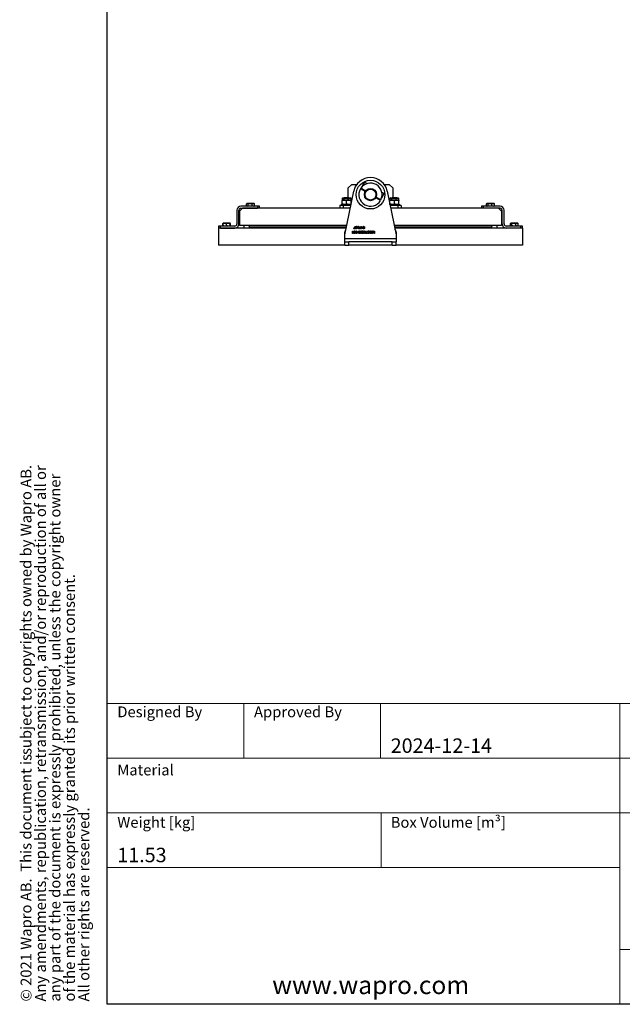
# Model space of a CAD drawing. Units: millimetres. Extents: x 8 to 201, y 4 to 288.
# Drawn here: x 8 to 96, y 4 to 148 of the extents above; entities that cross this region are included whole.
import ezdxf

# ---------------------------------------------------------------- set-up
doc = ezdxf.new("R2010")
doc.units = ezdxf.units.MM
doc.styles.add('SLDTEXTSTYLE0', font='TXT', dxfattribs={"width": 0.698529})
doc.styles.add('SLDTEXTSTYLE1', font='TXT', dxfattribs={"width": 0.75})
doc.styles.add('SLDTEXTSTYLE2', font='TXT', dxfattribs={"width": 0.7})

msp = doc.modelspace()

# ---------------------------------------------------------------- linework, layer by layer
at = {"color": 7, "linetype": 'Continuous', "lineweight": 25}
for p, q in [((21, 4), (21, 288)), ((56.7932, 123.9709), (56.2932, 123.4709)), ((56.7932, 123.9709), (57.5432, 123.9709)), ((58.6604, 124.2896), (58.3103, 123.6834)), ((59.0284, 124.077), (58.6604, 124.2896)), ((61.5432, 123.9709), (62.2932, 123.9709)), ((62.7932, 123.4709), (62.2932, 123.9709)), ((55.7932, 116.5709), (57.0932, 122.9687)), ((56.2932, 121.9959), (56.2932, 123.4709)), ((58.7556, 122.9065), (58.0628, 123.3067)), ((58.8088, 122.9913), (58.1157, 123.3916)), ((58.3402, 123.6661), (58.3103, 123.6834)), ((58.8001, 122.9963), (58.747, 122.9115)), ((61.1921, 122.8273), (61.5601, 122.6148)), ((61.21, 122.0086), (61.5601, 122.6148)), ((61.9931, 122.9687), (63.2932, 116.5709)), ((62.7932, 123.4709), (62.7932, 121.9959)), ((41.4207, 120.8156), (41.4207, 121.1362)), ((41.4932, 121.1809), (41.4519, 121.1571)), ((41.5313, 121.1809), (41.4932, 121.1809)), ((41.9281, 121.1809), (41.5313, 121.1809)), ((41.6419, 121.1362), (41.9281, 121.1809)), ((41.6419, 120.8156), (41.6419, 121.1362)), ((42.39, 121.1809), (41.9281, 121.1809)), ((42.2143, 121.1362), (42.39, 121.1809)), ((42.2143, 120.8156), (42.2143, 121.1362)), ((42.4932, 121.1809), (42.39, 121.1809)), ((42.5344, 121.1571), (42.4932, 121.1809)), ((42.5656, 121.1362), (42.5328, 121.1524)), ((42.5656, 120.8156), (42.5656, 121.1362)), ((55.2432, 121.0309), (55.2432, 120.8709)), ((55.2432, 121.0309), (56.6994, 121.0309)), ((55.3932, 121.8789), (55.3932, 121.6749)), ((55.3932, 121.8789), (56.6932, 121.8789)), ((55.3932, 121.6749), (55.7182, 121.6749)), ((55.3932, 121.089), (55.3932, 121.6168)), ((55.4952, 121.9809), (56.5912, 121.9809)), ((55.7122, 121.9959), (55.6972, 121.9809)), ((56.3741, 121.9959), (55.7122, 121.9959)), ((56.0432, 121.6168), (55.7182, 121.6749)), ((55.7182, 121.6749), (56.3682, 121.6749)), ((56.0432, 121.089), (55.7182, 121.0309)), ((56.0432, 121.089), (56.0432, 121.6168)), ((56.6932, 121.6168), (56.3682, 121.6749)), ((56.3682, 121.6749), (56.6932, 121.6749)), ((56.6932, 121.089), (56.3682, 121.0309)), ((56.3891, 121.9809), (56.3741, 121.9959)), ((56.6932, 121.6749), (56.6932, 121.8789)), ((56.6932, 121.089), (56.6932, 121.6168)), ((61.0069, 121.6063), (60.314, 122.0064)), ((60.3227, 122.0014), (60.3695, 122.0899)), ((61.0551, 121.6939), (60.3608, 122.0949)), ((60.4861, 121.0558), (60.4867, 121.0568)), ((61.1807, 122.0255), (61.21, 122.0086)), ((62.3869, 121.0309), (63.8432, 121.0309)), ((62.3932, 121.8789), (62.3932, 121.6749)), ((62.3932, 121.8789), (63.6932, 121.8789)), ((62.3932, 121.6749), (62.7182, 121.6749)), ((62.3932, 121.089), (62.3932, 121.6168)), ((62.4952, 121.9809), (63.5912, 121.9809)), ((62.7122, 121.9959), (62.6972, 121.9809)), ((63.3741, 121.9959), (62.7122, 121.9959)), ((63.0432, 121.6168), (62.7182, 121.6749)), ((62.7182, 121.6749), (63.3682, 121.6749)), ((63.0432, 121.089), (62.7182, 121.0309)), ((63.0432, 121.089), (63.0432, 121.6168)), ((63.6932, 121.6168), (63.3682, 121.6749)), ((63.3682, 121.6749), (63.6932, 121.6749)), ((63.6932, 121.089), (63.3682, 121.0309)), ((63.3891, 121.9809), (63.3741, 121.9959)), ((63.6932, 121.6749), (63.6932, 121.8789)), ((63.6932, 121.089), (63.6932, 121.6168)), ((63.8432, 120.8709), (63.8432, 121.0309)), ((76.5207, 120.8156), (76.5207, 121.1362)), ((76.5932, 121.1809), (76.5519, 121.1571)), ((76.6313, 121.1809), (76.5932, 121.1809)), ((77.0281, 121.1809), (76.6313, 121.1809)), ((76.7419, 121.1362), (77.0281, 121.1809)), ((76.7419, 120.8156), (76.7419, 121.1362)), ((77.49, 121.1809), (77.0281, 121.1809)), ((77.3143, 121.1362), (77.49, 121.1809)), ((77.3143, 120.8156), (77.3143, 121.1362)), ((77.5932, 121.1809), (77.49, 121.1809)), ((77.6344, 121.1571), (77.5932, 121.1809)), ((77.6656, 121.1362), (77.6328, 121.1524)), ((77.6656, 120.8156), (77.6656, 121.1362)), ((39.9932, 120.1709), (39.9932, 118.1709)), ((40.2932, 118.1709), (40.2932, 120.1709)), ((40.7932, 120.4709), (40.3932, 120.0709)), ((40.3932, 120.0709), (40.3932, 117.9709)), ((42.9932, 120.7709), (40.5932, 120.7709)), ((40.5932, 120.4709), (42.9932, 120.4709)), ((56.5857, 120.4709), (40.7932, 120.4709)), ((41.4519, 120.7947), (41.4932, 120.7709)), ((42.2143, 120.8156), (41.9281, 120.7709)), ((42.5656, 120.8156), (42.39, 120.7709)), ((42.4932, 120.7709), (42.5344, 120.7947)), ((42.5328, 120.7994), (42.5656, 120.8156)), ((42.9932, 120.7709), (42.9932, 120.4709)), ((43.2932, 120.7709), (42.9932, 120.7709)), ((43.2932, 120.4709), (43.2932, 120.7709)), ((55.0432, 120.8709), (55.0432, 120.4709)), ((55.5432, 120.8709), (55.0432, 120.8709)), ((55.5432, 120.8709), (55.5432, 120.4709)), ((56.6669, 120.8709), (55.5432, 120.8709)), ((56.5857, 120.4709), (55.5432, 120.4709)), ((63.5432, 120.8709), (62.4194, 120.8709)), ((63.5432, 120.4709), (62.5007, 120.4709)), ((78.2932, 120.4709), (62.5007, 120.4709)), ((63.5432, 120.8709), (63.5432, 120.4709)), ((64.0432, 120.8709), (63.5432, 120.8709)), ((64.0432, 120.8709), (64.0432, 120.4709)), ((75.7932, 120.7709), (75.7932, 120.4709)), ((76.0932, 120.7709), (75.7932, 120.7709)), ((78.4932, 120.7709), (76.0932, 120.7709)), ((76.0932, 120.4709), (76.0932, 120.7709)), ((78.4932, 120.4709), (76.0932, 120.4709)), ((76.5519, 120.7947), (76.5932, 120.7709)), ((77.3143, 120.8156), (77.0281, 120.7709)), ((77.6656, 120.8156), (77.49, 120.7709)), ((77.5932, 120.7709), (77.6344, 120.7947)), ((77.6328, 120.7994), (77.6656, 120.8156)), ((78.6932, 120.0709), (78.2932, 120.4709)), ((78.6932, 120.0709), (78.6932, 117.9709)), ((78.7932, 118.1709), (78.7932, 120.1709)), ((79.0932, 118.1709), (79.0932, 120.1709)), ((37.9207, 117.9156), (37.9207, 118.2362)), ((37.9932, 118.2809), (37.9519, 118.2571)), ((37.9932, 118.2362), (38.2432, 118.2809)), ((38.2432, 118.2809), (37.9932, 118.2809)), ((37.9932, 117.9156), (37.9932, 118.2362)), ((38.7432, 118.2809), (38.2432, 118.2809)), ((38.4932, 118.2362), (38.7432, 118.2809)), ((38.4932, 117.9156), (38.4932, 118.2362)), ((38.9932, 118.2809), (38.7432, 118.2809)), ((39.0344, 118.2571), (38.9932, 118.2809)), ((38.9932, 118.256), (39.0656, 118.2362)), ((38.9932, 117.9156), (38.9932, 118.2362)), ((39.0656, 118.2362), (39.0328, 118.2524)), ((39.0656, 117.9156), (39.0656, 118.2362)), ((80.0207, 117.9156), (80.0207, 118.2362)), ((80.0932, 118.2809), (80.0519, 118.2571)), ((80.1313, 118.2809), (80.0932, 118.2809)), ((80.5281, 118.2809), (80.1313, 118.2809)), ((80.2419, 118.2362), (80.5281, 118.2809)), ((80.2419, 117.9156), (80.2419, 118.2362)), ((80.99, 118.2809), (80.5281, 118.2809)), ((80.8143, 118.2362), (80.99, 118.2809)), ((80.8143, 117.9156), (80.8143, 118.2362)), ((81.0932, 118.2809), (80.99, 118.2809)), ((81.1344, 118.2571), (81.0932, 118.2809)), ((81.1656, 118.2362), (81.1328, 118.2524)), ((81.1656, 117.9156), (81.1656, 118.2362)), ((37.2932, 117.8709), (37.2932, 117.5709)), ((37.5932, 117.8709), (37.2932, 117.8709)), ((37.2932, 117.5709), (37.2932, 115.0709)), ((55.9964, 117.5709), (37.2932, 117.5709)), ((37.5932, 117.5709), (37.5932, 117.8709)), ((39.6932, 117.8709), (37.5932, 117.8709)), ((37.5932, 117.5709), (39.6932, 117.5709)), ((37.9519, 117.8947), (37.9932, 117.8709)), ((38.4932, 117.9156), (38.2432, 117.8709)), ((38.9932, 117.9156), (38.7432, 117.8709)), ((39.0656, 117.9156), (38.9932, 117.8971)), ((38.9932, 117.8709), (39.0344, 117.8947)), ((39.0328, 117.8994), (39.0656, 117.9156)), ((56.0776, 117.9709), (40.3932, 117.9709)), ((40.9932, 117.9709), (40.9932, 117.5709)), ((41.7932, 117.8402), (41.7932, 117.5909)), ((56.0511, 117.8402), (41.7932, 117.8402)), ((56.0004, 117.5909), (41.7932, 117.5909)), ((55.7932, 116.5709), (55.7932, 116.9709)), ((56.9106, 117.1391), (56.942, 117.1391)), ((56.9106, 116.7891), (56.9106, 117.1391)), ((56.9753, 116.7891), (56.9106, 116.7891)), ((56.942, 117.1391), (56.942, 116.825)), ((56.942, 116.825), (56.9958, 116.825)), ((56.9958, 116.825), (56.9753, 116.7891)), ((57.0811, 117.4679), (57.2651, 117.8269)), ((57.2965, 117.4679), (57.0811, 117.4679)), ((57.0811, 117.1391), (57.3189, 117.1391)), ((57.0811, 117.1032), (57.0811, 117.1391)), ((57.244, 117.1032), (57.0811, 117.1032)), ((57.2922, 117.812), (57.1342, 117.5038)), ((57.1342, 117.5038), (57.2965, 117.5038)), ((57.1564, 117.0097), (57.244, 117.1032)), ((57.3189, 117.1391), (57.1832, 116.9942)), ((57.2651, 117.8269), (57.2922, 117.812)), ((57.2741, 116.8968), (57.3055, 116.8968)), ((57.2965, 117.5038), (57.2965, 117.4679)), ((57.4024, 117.478), (57.4949, 117.6194)), ((57.4266, 117.459), (57.4024, 117.478)), ((57.5311, 117.6187), (57.4266, 117.459)), ((57.6151, 116.9865), (57.6151, 117.0224)), ((57.6151, 117.0224), (57.7497, 117.0224)), ((57.7497, 116.9865), (57.6151, 116.9865)), ((57.6717, 117.478), (57.7641, 117.6194)), ((57.6958, 117.459), (57.6717, 117.478)), ((57.8003, 117.6187), (57.6958, 117.459)), ((57.7497, 117.0224), (57.7497, 116.9865)), ((57.8888, 117.4679), (58.0728, 117.8269)), ((58.1042, 117.4679), (57.8888, 117.4679)), ((58.0999, 117.812), (57.9419, 117.5038)), ((57.9419, 117.5038), (58.1042, 117.5038)), ((58.0728, 117.8269), (58.0999, 117.812)), ((58.1042, 117.5038), (58.1042, 117.4679)), ((58.158, 117.7372), (58.1984, 117.7372)), ((58.158, 117.7013), (58.158, 117.7372)), ((58.1984, 117.7013), (58.158, 117.7013)), ((58.1984, 117.8179), (58.2298, 117.8179)), ((58.1984, 117.7372), (58.1984, 117.8179)), ((58.1984, 117.459), (58.1984, 117.7013)), ((58.2048, 117.459), (58.1984, 117.459)), ((58.3958, 117.7372), (58.2048, 117.459)), ((58.2298, 117.8179), (58.2298, 117.7372)), ((58.2298, 117.7372), (58.3958, 117.7372)), ((58.2298, 117.7013), (58.2298, 117.5493)), ((58.2298, 117.5493), (58.3341, 117.7013)), ((58.3341, 117.7013), (58.2298, 117.7013)), ((58.3196, 117.1391), (58.5574, 117.1391)), ((58.3196, 117.1032), (58.3196, 117.1391)), ((58.4824, 117.1032), (58.3196, 117.1032)), ((58.3949, 117.0097), (58.4824, 117.1032)), ((58.5574, 117.1391), (58.4216, 116.9942)), ((58.5125, 116.8968), (58.5439, 116.8968)), ((58.6409, 116.7991), (58.7334, 116.9405)), ((58.6651, 116.7801), (58.6409, 116.7991)), ((58.7695, 116.9398), (58.6651, 116.7801)), ((58.858, 116.7891), (59.042, 117.1481)), ((59.0734, 116.7891), (58.858, 116.7891)), ((59.0691, 117.1331), (58.9112, 116.825)), ((58.9112, 116.825), (59.0734, 116.825)), ((59.042, 117.1481), (59.0691, 117.1331)), ((59.0734, 116.825), (59.0734, 116.7891)), ((59.1452, 116.825), (59.2643, 116.825)), ((59.1452, 116.7891), (59.1452, 116.825)), ((59.2888, 116.7891), (59.1452, 116.7891)), ((59.2643, 116.825), (59.2831, 116.917)), ((59.3247, 116.9641), (59.2888, 116.7891)), ((59.3606, 117.0493), (59.3292, 117.0493)), ((59.4486, 116.7991), (59.5411, 116.9405)), ((59.4728, 116.7801), (59.4486, 116.7991)), ((59.5772, 116.9398), (59.4728, 116.7801)), ((59.6657, 117.1391), (59.9035, 117.1391)), ((59.6657, 117.1032), (59.6657, 117.1391)), ((59.8286, 117.1032), (59.6657, 117.1032)), ((59.741, 117.0097), (59.8286, 117.1032)), ((59.9035, 117.1391), (59.7678, 116.9942)), ((59.8587, 116.8968), (59.8901, 116.8968)), ((59.917, 117.1391), (59.9621, 117.1391)), ((60.0655, 117.0045), (59.917, 117.1391)), ((59.9305, 116.8833), (60.0655, 117.0045)), ((59.9756, 116.8833), (59.9305, 116.8833)), ((59.9621, 117.1391), (60.092, 117.0212)), ((60.092, 116.9877), (59.9756, 116.8833)), ((60.092, 117.0212), (60.092, 117.1391)), ((60.092, 117.1391), (60.1234, 117.1391)), ((60.092, 116.7801), (60.092, 116.9877)), ((60.1234, 116.7801), (60.092, 116.7801)), ((60.1234, 117.1391), (60.1234, 116.7801)), ((78.6932, 117.9709), (63.0087, 117.9709)), ((77.2932, 117.8402), (63.0352, 117.8402)), ((77.2932, 117.5909), (63.0859, 117.5909)), ((81.7932, 117.5709), (63.09, 117.5709)), ((63.2932, 116.9709), (63.2932, 116.5709)), ((77.2932, 117.5909), (77.2932, 117.8402)), ((78.0932, 117.5709), (78.0932, 117.9709)), ((81.4932, 117.8709), (79.3932, 117.8709)), ((81.4932, 117.5709), (79.3932, 117.5709)), ((80.0519, 117.8947), (80.0932, 117.8709)), ((80.8143, 117.9156), (80.5281, 117.8709)), ((81.1656, 117.9156), (80.99, 117.8709)), ((81.0932, 117.8709), (81.1344, 117.8947)), ((81.1328, 117.8994), (81.1656, 117.9156)), ((81.4932, 117.8709), (81.4932, 117.5709)), ((81.7932, 117.8709), (81.4932, 117.8709)), ((81.7932, 117.5709), (81.7932, 117.8709)), ((81.7932, 117.5709), (81.7932, 115.0709)), ((55.7932, 116.0709), (55.7932, 116.5709)), ((55.7932, 116.0709), (63.2932, 116.0709)), ((55.7932, 115.5709), (55.7932, 116.0709)), ((55.7932, 115.5709), (56.3932, 115.5709)), ((55.7932, 115.0709), (55.7932, 115.5709)), ((62.6932, 115.5709), (56.3932, 115.5709)), ((56.3932, 115.0709), (56.3932, 115.5709)), ((62.6932, 115.0709), (62.6932, 115.5709)), ((62.6932, 115.5709), (63.2932, 115.5709)), ((63.2932, 116.5709), (63.2932, 116.0709)), ((63.2932, 116.0709), (63.2932, 115.5709)), ((63.2932, 115.0709), (63.2932, 115.5709)), ((55.7932, 115.0709), (37.2932, 115.0709)), ((55.7932, 115.0709), (56.3932, 115.0709)), ((62.6932, 115.0709), (56.3932, 115.0709)), ((62.6932, 115.0709), (63.2932, 115.0709)), ((81.7932, 115.0709), (63.2932, 115.0709)), ((201, 4), (21, 4))]:
    msp.add_line(p, q, dxfattribs=at)
at = {"color": 7, "linetype": 'Continuous', "lineweight": 18}
for p, q in [((21, 48), (201, 48)), ((41, 40), (41, 48)), ((61, 40), (61, 48)), ((61, 48), (61, 40)), ((96, 42), (96, 48)), ((96, 48), (96, 42)), ((96, 42), (96, 32)), ((96, 42), (96, 32)), ((201, 40), (21, 40)), ((21, 40), (201, 40)), ((21, 32), (96, 32)), ((21, 32), (201, 32)), ((61.0947, 32), (61.0947, 24)), ((61.0947, 32), (61.0947, 24)), ((96, 32), (96, 4)), ((96, 32), (201, 32)), ((21, 24), (96, 24)), ((96, 12), (201, 12))]:
    msp.add_line(p, q, dxfattribs=at)
at = {"color": 7, "linetype": 'Continuous', "lineweight": 25}
for radius in [2.1, 0.9, 0.8]:
    msp.add_circle((59.5432, 122.4709), radius, dxfattribs=at)
for centre, radius, start, end in [((59.5432, 122.4709), 2.5, 11.48637, 168.51363), ((59.5368, 122.4586), 1.7, 333.269071, 146.712055), ((59.5432, 122.4709), 1.7, 150.55178, 329.429346), ((55.4952, 121.8789), 0.102, 90, 180), ((56.5912, 121.8789), 0.102, 0, 90), ((62.4952, 121.8789), 0.102, 90, 180), ((63.5912, 121.8789), 0.102, 0, 90), ((40.5932, 120.1709), 0.6, 90, 180), ((40.5932, 120.1709), 0.3, 90, 180), ((78.4932, 120.1709), 0.6, 0, 90), ((78.4932, 120.1709), 0.3, 0, 90), ((39.6932, 118.1709), 0.6, 270, 0), ((39.6932, 118.1709), 0.3, 270, 0), ((79.3932, 118.1709), 0.6, 180, 270), ((79.3932, 118.1709), 0.3, 180, 270), ((41.4932, 117.8402), 0.3, 0, 25.831875), ((41.8132, 117.5909), 0.02, 180, 270), ((56.3932, 116.9709), 0.6, 136.423728, 180), ((62.6932, 116.9709), 0.6, 0, 43.576272), ((77.2732, 117.5909), 0.02, 270, 0), ((77.5932, 117.8402), 0.3, 154.168125, 180)]:
    msp.add_arc(centre, radius, start, end, dxfattribs=at)
for points, knots in [([(41.4207, 121.1362), (41.4278, 121.1414), (41.4638, 121.1678), (41.5012, 121.1751), (41.5313, 121.1809)], [0, 0, 0, 0, 0.19636541, 1, 1, 1, 1]), ([(41.5313, 121.1809), (41.5395, 121.1805), (41.5769, 121.1784), (41.6134, 121.1547), (41.6419, 121.1362)], [0, 0, 0, 0, 0.220373869, 1, 1, 1, 1]), ([(41.9281, 121.1809), (41.9349, 121.1809), (42.0315, 121.1802), (42.1262, 121.1574), (42.2143, 121.1362)], [0, 0, 0, 0, 0.07020058, 1, 1, 1, 1]), ([(42.39, 121.1809), (42.3941, 121.1809), (42.4534, 121.1802), (42.5116, 121.1574), (42.5656, 121.1362)], [0, 0, 0, 0, 0.070200577, 1, 1, 1, 1]), ([(55.7182, 121.6749), (55.7104, 121.6748), (55.6007, 121.674), (55.4932, 121.6444), (55.3932, 121.6168)], [0, 0, 0, 0, 0.07021477, 1, 1, 1, 1]), ([(55.3932, 121.6749), (55.3932, 121.674), (55.3932, 121.6708), (55.3932, 121.6396), (55.3932, 121.6168)], [0, 0, 0, 0, 0.26863361, 1, 1, 1, 1]), ([(55.7182, 121.0309), (55.7104, 121.031), (55.6007, 121.0318), (55.4932, 121.0614), (55.3932, 121.089)], [0, 0, 0, 0, 0.07021477, 1, 1, 1, 1]), ([(55.3932, 121.0309), (55.3932, 121.0318), (55.3932, 121.035), (55.3932, 121.0662), (55.3932, 121.089)], [0, 0, 0, 0, 0.26863361, 1, 1, 1, 1]), ([(56.3682, 121.6749), (56.3604, 121.6748), (56.2507, 121.674), (56.1432, 121.6444), (56.0432, 121.6168)], [0, 0, 0, 0, 0.07021477, 1, 1, 1, 1]), ([(56.3682, 121.0309), (56.3604, 121.031), (56.2507, 121.0318), (56.1432, 121.0614), (56.0432, 121.089)], [0, 0, 0, 0, 0.07021477, 1, 1, 1, 1]), ([(56.6932, 121.6749), (56.6932, 121.674), (56.6932, 121.6708), (56.6932, 121.6396), (56.6932, 121.6168)], [0, 0, 0, 0, 0.268633605, 1, 1, 1, 1]), ([(56.6932, 121.0309), (56.6932, 121.0318), (56.6932, 121.035), (56.6932, 121.0662), (56.6932, 121.089)], [0, 0, 0, 0, 0.268633605, 1, 1, 1, 1]), ([(62.7182, 121.6749), (62.7104, 121.6748), (62.6007, 121.674), (62.4932, 121.6444), (62.3932, 121.6168)], [0, 0, 0, 0, 0.070214766, 1, 1, 1, 1]), ([(62.3932, 121.6749), (62.3932, 121.674), (62.3932, 121.6708), (62.3932, 121.6396), (62.3932, 121.6168)], [0, 0, 0, 0, 0.26863361, 1, 1, 1, 1]), ([(62.7182, 121.0309), (62.7104, 121.031), (62.6007, 121.0318), (62.4932, 121.0614), (62.3932, 121.089)], [0, 0, 0, 0, 0.07021477, 1, 1, 1, 1]), ([(62.3932, 121.0309), (62.3932, 121.0318), (62.3932, 121.035), (62.3932, 121.0662), (62.3932, 121.089)], [0, 0, 0, 0, 0.26863361, 1, 1, 1, 1]), ([(63.3682, 121.6749), (63.3604, 121.6748), (63.2507, 121.674), (63.1432, 121.6444), (63.0432, 121.6168)], [0, 0, 0, 0, 0.07021477, 1, 1, 1, 1]), ([(63.3682, 121.0309), (63.3604, 121.031), (63.2507, 121.0318), (63.1432, 121.0614), (63.0432, 121.089)], [0, 0, 0, 0, 0.07021477, 1, 1, 1, 1]), ([(63.6932, 121.6749), (63.6932, 121.674), (63.6932, 121.6708), (63.6932, 121.6396), (63.6932, 121.6168)], [0, 0, 0, 0, 0.268633605, 1, 1, 1, 1]), ([(63.6932, 121.0309), (63.6932, 121.0318), (63.6932, 121.035), (63.6932, 121.0662), (63.6932, 121.089)], [0, 0, 0, 0, 0.26863361, 1, 1, 1, 1]), ([(76.5207, 121.1362), (76.5278, 121.1414), (76.5638, 121.1678), (76.6012, 121.1751), (76.6313, 121.1809)], [0, 0, 0, 0, 0.19636541, 1, 1, 1, 1]), ([(76.6313, 121.1809), (76.6395, 121.1805), (76.6769, 121.1784), (76.7134, 121.1547), (76.7419, 121.1362)], [0, 0, 0, 0, 0.22037387, 1, 1, 1, 1]), ([(77.0281, 121.1809), (77.0349, 121.1809), (77.1315, 121.1802), (77.2262, 121.1574), (77.3143, 121.1362)], [0, 0, 0, 0, 0.07020058, 1, 1, 1, 1]), ([(77.49, 121.1809), (77.4941, 121.1809), (77.5534, 121.1802), (77.6116, 121.1574), (77.6656, 121.1362)], [0, 0, 0, 0, 0.07020058, 1, 1, 1, 1]), ([(41.5313, 120.7709), (41.5012, 120.7767), (41.4638, 120.784), (41.4278, 120.8104), (41.4207, 120.8156)], [0, 0, 0, 0, 0.80363459, 1, 1, 1, 1]), ([(41.6419, 120.8156), (41.6134, 120.7971), (41.5769, 120.7734), (41.5395, 120.7713), (41.5313, 120.7709)], [0, 0, 0, 0, 0.77962613, 1, 1, 1, 1]), ([(41.9281, 120.7709), (41.9213, 120.7709), (41.8246, 120.7716), (41.7299, 120.7944), (41.6419, 120.8156)], [0, 0, 0, 0, 0.070200577, 1, 1, 1, 1]), ([(42.39, 120.7709), (42.3858, 120.7709), (42.3265, 120.7716), (42.2684, 120.7944), (42.2143, 120.8156)], [0, 0, 0, 0, 0.07020058, 1, 1, 1, 1]), ([(76.6313, 120.7709), (76.6012, 120.7767), (76.5638, 120.784), (76.5278, 120.8104), (76.5207, 120.8156)], [0, 0, 0, 0, 0.803634592, 1, 1, 1, 1]), ([(76.7419, 120.8156), (76.7134, 120.7971), (76.6769, 120.7734), (76.6395, 120.7713), (76.6313, 120.7709)], [0, 0, 0, 0, 0.77962613, 1, 1, 1, 1]), ([(77.0281, 120.7709), (77.0213, 120.7709), (76.9246, 120.7716), (76.8299, 120.7944), (76.7419, 120.8156)], [0, 0, 0, 0, 0.07020058, 1, 1, 1, 1]), ([(77.49, 120.7709), (77.4858, 120.7709), (77.4265, 120.7716), (77.3684, 120.7944), (77.3143, 120.8156)], [0, 0, 0, 0, 0.07020058, 1, 1, 1, 1]), ([(37.9207, 118.2362), (37.9278, 118.2416), (37.9514, 118.2593), (37.9759, 118.2645), (37.9932, 118.2682)], [0, 0, 0, 0, 0.298939592, 1, 1, 1, 1]), ([(37.9932, 118.2809), (37.9932, 118.2805), (37.9932, 118.2784), (37.9932, 118.2547), (37.9932, 118.2362)], [0, 0, 0, 0, 0.22037387, 1, 1, 1, 1]), ([(38.2432, 118.2809), (38.2491, 118.2809), (38.3335, 118.2802), (38.4162, 118.2574), (38.4932, 118.2362)], [0, 0, 0, 0, 0.07020058, 1, 1, 1, 1]), ([(38.7432, 118.2809), (38.7491, 118.2809), (38.8335, 118.2802), (38.9162, 118.2574), (38.9932, 118.2362)], [0, 0, 0, 0, 0.070200577, 1, 1, 1, 1]), ([(38.9932, 118.2362), (38.9932, 118.2547), (38.9932, 118.2784), (38.9932, 118.2805), (38.9932, 118.2809)], [0, 0, 0, 0, 0.77962613, 1, 1, 1, 1]), ([(80.0207, 118.2362), (80.0278, 118.2414), (80.0638, 118.2678), (80.1012, 118.2751), (80.1313, 118.2809)], [0, 0, 0, 0, 0.19636541, 1, 1, 1, 1]), ([(80.1313, 118.2809), (80.1395, 118.2805), (80.1769, 118.2784), (80.2134, 118.2547), (80.2419, 118.2362)], [0, 0, 0, 0, 0.22037387, 1, 1, 1, 1]), ([(80.5281, 118.2809), (80.5349, 118.2809), (80.6315, 118.2802), (80.7262, 118.2574), (80.8143, 118.2362)], [0, 0, 0, 0, 0.07020058, 1, 1, 1, 1]), ([(80.99, 118.2809), (80.9941, 118.2809), (81.0534, 118.2802), (81.1116, 118.2574), (81.1656, 118.2362)], [0, 0, 0, 0, 0.07020058, 1, 1, 1, 1]), ([(37.9932, 117.8836), (37.9759, 117.8873), (37.9514, 117.8925), (37.9278, 117.9102), (37.9207, 117.9156)], [0, 0, 0, 0, 0.70106041, 1, 1, 1, 1]), ([(38.2432, 117.8709), (38.2372, 117.8709), (38.1528, 117.8716), (38.0701, 117.8944), (37.9932, 117.9156)], [0, 0, 0, 0, 0.070200577, 1, 1, 1, 1]), ([(37.9932, 117.9156), (37.9932, 117.8971), (37.9932, 117.8734), (37.9932, 117.8713), (37.9932, 117.8709)], [0, 0, 0, 0, 0.77962613, 1, 1, 1, 1]), ([(38.7432, 117.8709), (38.7372, 117.8709), (38.6528, 117.8716), (38.5701, 117.8944), (38.4932, 117.9156)], [0, 0, 0, 0, 0.07020058, 1, 1, 1, 1]), ([(38.9932, 117.8709), (38.9932, 117.8713), (38.9932, 117.8734), (38.9932, 117.8971), (38.9932, 117.9156)], [0, 0, 0, 0, 0.22037387, 1, 1, 1, 1]), ([(57.0856, 116.8842), (57.087, 116.898), (57.0899, 116.9258), (57.1179, 116.9678), (57.1418, 116.9938), (57.1564, 117.0097)], [0, 0, 0, 0, 0.27929131, 0.55915755, 1, 1, 1, 1]), ([(57.1913, 116.7801), (57.1757, 116.7816), (57.1446, 116.7846), (57.1099, 116.813), (57.0889, 116.8476), (57.0867, 116.872), (57.0856, 116.8842)], [0, 0, 0, 0, 0.27989138, 0.55918801, 0.77957272, 1, 1, 1, 1]), ([(57.1832, 116.9942), (57.1664, 116.977), (57.143, 116.9529), (57.1198, 116.9155), (57.1179, 116.8965), (57.117, 116.887)], [0, 0, 0, 0, 0.56075511, 0.78053104, 1, 1, 1, 1]), ([(57.117, 116.887), (57.1185, 116.8762), (57.1215, 116.8545), (57.1428, 116.8316), (57.1674, 116.818), (57.1844, 116.8167), (57.1929, 116.816)], [0, 0, 0, 0, 0.27915052, 0.55895983, 0.77934087, 1, 1, 1, 1]), ([(57.3055, 116.8968), (57.3034, 116.8798), (57.2994, 116.8458), (57.2694, 116.807), (57.2315, 116.7835), (57.2047, 116.7813), (57.1913, 116.7801)], [0, 0, 0, 0, 0.28003311, 0.55955072, 0.77966886, 1, 1, 1, 1]), ([(57.1929, 116.816), (57.2049, 116.8172), (57.2288, 116.8197), (57.2558, 116.8415), (57.2703, 116.8689), (57.2728, 116.8875), (57.2741, 116.8968)], [0, 0, 0, 0, 0.27972266, 0.55890243, 0.7791554, 1, 1, 1, 1]), ([(57.3503, 116.9642), (57.3523, 117.0063), (57.3551, 117.0693), (57.4028, 117.1273), (57.4403, 117.1456), (57.4608, 117.1472), (57.4711, 117.1481)], [0, 0, 0, 0, 0.499378715, 0.748778798, 0.874391374, 1, 1, 1, 1]), ([(57.4711, 116.7801), (57.4608, 116.7809), (57.4402, 116.7826), (57.4027, 116.8009), (57.3554, 116.8593), (57.3523, 116.9222), (57.3503, 116.9642)], [0, 0, 0, 0, 0.12561558, 0.25123208, 0.50060686, 1, 1, 1, 1]), ([(57.3548, 117.7197), (57.3567, 117.7357), (57.3603, 117.7677), (57.3901, 117.8032), (57.4266, 117.8234), (57.4517, 117.8257), (57.4642, 117.8269)], [0, 0, 0, 0, 0.27967362, 0.55895383, 0.77948323, 1, 1, 1, 1]), ([(57.4587, 117.616), (57.4433, 117.6178), (57.4127, 117.6213), (57.3785, 117.6493), (57.3579, 117.6836), (57.3558, 117.7077), (57.3548, 117.7197)], [0, 0, 0, 0, 0.27964301, 0.5593351, 0.77954079, 1, 1, 1, 1]), ([(57.395, 117.0521), (57.3905, 117.0359), (57.3826, 117.0071), (57.382, 116.9772), (57.3817, 116.9641)], [0, 0, 0, 0, 0.55959879, 1, 1, 1, 1]), ([(57.3817, 116.9641), (57.3831, 116.9316), (57.385, 116.883), (57.4177, 116.8347), (57.4461, 116.8186), (57.4621, 116.8169), (57.4701, 116.816)], [0, 0, 0, 0, 0.50007369, 0.749056, 0.87460062, 1, 1, 1, 1]), ([(57.4625, 117.791), (57.4518, 117.79), (57.4303, 117.7878), (57.4053, 117.7699), (57.3889, 117.7469), (57.3871, 117.73), (57.3862, 117.7216)], [0, 0, 0, 0, 0.28004545, 0.55997591, 0.78003434, 1, 1, 1, 1]), ([(57.3862, 117.7216), (57.3879, 117.7106), (57.3911, 117.6887), (57.414, 117.6665), (57.4394, 117.6538), (57.4566, 117.6525), (57.4652, 117.6519)], [0, 0, 0, 0, 0.27878759, 0.55860012, 0.77917736, 1, 1, 1, 1]), ([(57.4701, 117.1122), (57.4605, 117.111), (57.4414, 117.1086), (57.4119, 117.0886), (57.4014, 117.0659), (57.395, 117.0521)], [0, 0, 0, 0, 0.28021285, 0.56080597, 1, 1, 1, 1]), ([(57.4949, 117.6194), (57.4882, 117.6183), (57.4762, 117.6164), (57.464, 117.6161), (57.4587, 117.616)], [0, 0, 0, 0, 0.55991029, 1, 1, 1, 1]), ([(57.5388, 117.7216), (57.5373, 117.7323), (57.5342, 117.7538), (57.5124, 117.776), (57.4879, 117.7891), (57.471, 117.7904), (57.4625, 117.791)], [0, 0, 0, 0, 0.27897699, 0.55875282, 0.77921244, 1, 1, 1, 1]), ([(57.4642, 117.8269), (57.4799, 117.825), (57.5112, 117.8213), (57.5465, 117.7928), (57.5666, 117.7572), (57.569, 117.7326), (57.5702, 117.7203)], [0, 0, 0, 0, 0.27963751, 0.55908128, 0.77956062, 1, 1, 1, 1]), ([(57.4652, 117.6519), (57.4759, 117.6529), (57.4972, 117.6547), (57.5217, 117.6731), (57.5365, 117.6966), (57.538, 117.7133), (57.5388, 117.7216)], [0, 0, 0, 0, 0.28011891, 0.55939125, 0.77965398, 1, 1, 1, 1]), ([(57.5567, 116.9641), (57.5565, 116.9968), (57.5561, 117.0458), (57.5224, 117.0935), (57.4941, 117.1096), (57.4781, 117.1113), (57.4701, 117.1122)], [0, 0, 0, 0, 0.50030224, 0.74908819, 0.87459885, 1, 1, 1, 1]), ([(57.4701, 116.816), (57.4781, 116.8168), (57.4941, 116.8184), (57.5225, 116.8346), (57.556, 116.8824), (57.5564, 116.9314), (57.5567, 116.9641)], [0, 0, 0, 0, 0.12542073, 0.25093373, 0.49973902, 1, 1, 1, 1]), ([(57.4711, 117.1481), (57.4814, 117.1473), (57.5018, 117.1456), (57.5297, 117.1317), (57.5524, 117.1107), (57.5846, 117.058), (57.5866, 117.0059), (57.5882, 116.9642)], [0, 0, 0, 0, 0.12528895, 0.25056281, 0.3758443, 0.50132566, 1, 1, 1, 1]), ([(57.5882, 116.9642), (57.5868, 116.9224), (57.5851, 116.8701), (57.5525, 116.8176), (57.5298, 116.7967), (57.5018, 116.7826), (57.4814, 116.781), (57.4711, 116.7801)], [0, 0, 0, 0, 0.49869374, 0.62417135, 0.74947758, 0.87474261, 1, 1, 1, 1]), ([(57.5702, 117.7203), (57.5668, 117.6999), (57.5607, 117.6632), (57.5402, 117.6323), (57.5311, 117.6187)], [0, 0, 0, 0, 0.5582758, 1, 1, 1, 1]), ([(57.6241, 117.7197), (57.6259, 117.7357), (57.6296, 117.7677), (57.6594, 117.8032), (57.6958, 117.8234), (57.7209, 117.8257), (57.7334, 117.8269)], [0, 0, 0, 0, 0.27967362, 0.55895383, 0.77948323, 1, 1, 1, 1]), ([(57.7279, 117.616), (57.7126, 117.6178), (57.6819, 117.6213), (57.6478, 117.6493), (57.6271, 117.6836), (57.6251, 117.7077), (57.6241, 117.7197)], [0, 0, 0, 0, 0.27964301, 0.5593351, 0.77954079, 1, 1, 1, 1]), ([(57.7317, 117.791), (57.721, 117.79), (57.6995, 117.7878), (57.6745, 117.7699), (57.6581, 117.7469), (57.6564, 117.73), (57.6555, 117.7216)], [0, 0, 0, 0, 0.28004545, 0.55997591, 0.78003434, 1, 1, 1, 1]), ([(57.6555, 117.7216), (57.6571, 117.7106), (57.6603, 117.6887), (57.6833, 117.6665), (57.7086, 117.6538), (57.7259, 117.6525), (57.7345, 117.6519)], [0, 0, 0, 0, 0.27878759, 0.55860012, 0.77917736, 1, 1, 1, 1]), ([(57.7641, 117.6194), (57.7574, 117.6183), (57.7454, 117.6164), (57.7332, 117.6161), (57.7279, 117.616)], [0, 0, 0, 0, 0.55991029, 1, 1, 1, 1]), ([(57.808, 117.7216), (57.8065, 117.7323), (57.8035, 117.7538), (57.7816, 117.776), (57.7571, 117.7891), (57.7402, 117.7904), (57.7317, 117.791)], [0, 0, 0, 0, 0.278976989, 0.558752822, 0.779212439, 1, 1, 1, 1]), ([(57.7334, 117.8269), (57.7491, 117.825), (57.7804, 117.8213), (57.8157, 117.7928), (57.8359, 117.7572), (57.8382, 117.7326), (57.8394, 117.7203)], [0, 0, 0, 0, 0.27963751, 0.55908128, 0.77956062, 1, 1, 1, 1]), ([(57.7345, 117.6519), (57.7451, 117.6529), (57.7664, 117.6547), (57.7909, 117.6731), (57.8057, 117.6966), (57.8073, 117.7133), (57.808, 117.7216)], [0, 0, 0, 0, 0.28011891, 0.55939125, 0.77965398, 1, 1, 1, 1]), ([(57.7811, 116.9642), (57.783, 117.0063), (57.7859, 117.0693), (57.8336, 117.1273), (57.871, 117.1456), (57.8916, 117.1472), (57.9019, 117.1481)], [0, 0, 0, 0, 0.49937871, 0.7487788, 0.87439137, 1, 1, 1, 1]), ([(57.9019, 116.7801), (57.8916, 116.7809), (57.871, 116.7826), (57.8334, 116.8009), (57.7861, 116.8593), (57.7831, 116.9222), (57.7811, 116.9642)], [0, 0, 0, 0, 0.125615582, 0.251232075, 0.500606863, 1, 1, 1, 1]), ([(57.8394, 117.7203), (57.836, 117.6999), (57.8299, 117.6632), (57.8094, 117.6323), (57.8003, 117.6187)], [0, 0, 0, 0, 0.5582758, 1, 1, 1, 1]), ([(57.8258, 117.0521), (57.8213, 117.0359), (57.8133, 117.0071), (57.8128, 116.9772), (57.8125, 116.9641)], [0, 0, 0, 0, 0.55959879, 1, 1, 1, 1]), ([(57.8125, 116.9641), (57.8138, 116.9316), (57.8158, 116.883), (57.8485, 116.8347), (57.8768, 116.8186), (57.8929, 116.8169), (57.9009, 116.816)], [0, 0, 0, 0, 0.50007369, 0.749056, 0.87460062, 1, 1, 1, 1]), ([(57.9009, 117.1122), (57.8913, 117.111), (57.8721, 117.1086), (57.8426, 117.0886), (57.8322, 117.0659), (57.8258, 117.0521)], [0, 0, 0, 0, 0.28021285, 0.56080597, 1, 1, 1, 1]), ([(57.9875, 116.9641), (57.9873, 116.9968), (57.9869, 117.0458), (57.9532, 117.0935), (57.9249, 117.1096), (57.9089, 117.1113), (57.9009, 117.1122)], [0, 0, 0, 0, 0.50030224, 0.74908819, 0.87459885, 1, 1, 1, 1]), ([(57.9009, 116.816), (57.9089, 116.8168), (57.9249, 116.8184), (57.9533, 116.8346), (57.9868, 116.8824), (57.9872, 116.9314), (57.9875, 116.9641)], [0, 0, 0, 0, 0.125420734, 0.250933726, 0.499739019, 1, 1, 1, 1]), ([(57.9019, 117.1481), (57.9121, 117.1473), (57.9326, 117.1456), (57.9605, 117.1317), (57.9831, 117.1107), (58.0154, 117.058), (58.0173, 117.0059), (58.0189, 116.9642)], [0, 0, 0, 0, 0.12528895, 0.25056281, 0.3758443, 0.50132566, 1, 1, 1, 1]), ([(58.0189, 116.9642), (58.0176, 116.9224), (58.0159, 116.8701), (57.9833, 116.8176), (57.9605, 116.7967), (57.9326, 116.7826), (57.9121, 116.781), (57.9019, 116.7801)], [0, 0, 0, 0, 0.498693735, 0.624171347, 0.749477584, 0.874742615, 1, 1, 1, 1]), ([(58.0503, 116.9642), (58.0523, 117.0063), (58.0551, 117.0693), (58.1028, 117.1273), (58.1403, 117.1456), (58.1608, 117.1472), (58.1711, 117.1481)], [0, 0, 0, 0, 0.49937871, 0.7487788, 0.87439137, 1, 1, 1, 1]), ([(58.1711, 116.7801), (58.1608, 116.7809), (58.1402, 116.7826), (58.1027, 116.8009), (58.0554, 116.8593), (58.0523, 116.9222), (58.0503, 116.9642)], [0, 0, 0, 0, 0.12561558, 0.25123208, 0.50060686, 1, 1, 1, 1]), ([(58.095, 117.0521), (58.0905, 117.0359), (58.0826, 117.0071), (58.082, 116.9772), (58.0817, 116.9641)], [0, 0, 0, 0, 0.55959879, 1, 1, 1, 1]), ([(58.0817, 116.9641), (58.0831, 116.9316), (58.085, 116.883), (58.1177, 116.8347), (58.1461, 116.8186), (58.1621, 116.8169), (58.1701, 116.816)], [0, 0, 0, 0, 0.50007369, 0.749056, 0.87460062, 1, 1, 1, 1]), ([(58.1701, 117.1122), (58.1605, 117.111), (58.1414, 117.1086), (58.1119, 117.0886), (58.1014, 117.0659), (58.095, 117.0521)], [0, 0, 0, 0, 0.28021285, 0.56080597, 1, 1, 1, 1]), ([(58.2567, 116.9641), (58.2565, 116.9968), (58.2561, 117.0458), (58.2224, 117.0935), (58.1941, 117.1096), (58.1781, 117.1113), (58.1701, 117.1122)], [0, 0, 0, 0, 0.50030224, 0.74908819, 0.87459885, 1, 1, 1, 1]), ([(58.1701, 116.816), (58.1781, 116.8168), (58.1941, 116.8184), (58.2225, 116.8346), (58.256, 116.8824), (58.2564, 116.9314), (58.2567, 116.9641)], [0, 0, 0, 0, 0.125420734, 0.250933726, 0.499739019, 1, 1, 1, 1]), ([(58.1711, 117.1481), (58.1814, 117.1473), (58.2018, 117.1456), (58.2297, 117.1317), (58.2524, 117.1107), (58.2846, 117.058), (58.2866, 117.0059), (58.2882, 116.9642)], [0, 0, 0, 0, 0.12528895, 0.25056281, 0.3758443, 0.50132566, 1, 1, 1, 1]), ([(58.2882, 116.9642), (58.2868, 116.9224), (58.2851, 116.8701), (58.2525, 116.8176), (58.2298, 116.7967), (58.2018, 116.7826), (58.1814, 116.781), (58.1711, 116.7801)], [0, 0, 0, 0, 0.49869374, 0.62417135, 0.74947758, 0.87474261, 1, 1, 1, 1]), ([(58.3241, 116.8842), (58.3255, 116.898), (58.3283, 116.9258), (58.3563, 116.9678), (58.3802, 116.9938), (58.3949, 117.0097)], [0, 0, 0, 0, 0.27929131, 0.55915755, 1, 1, 1, 1]), ([(58.4298, 116.7801), (58.4142, 116.7816), (58.383, 116.7846), (58.3483, 116.813), (58.3274, 116.8476), (58.3252, 116.872), (58.3241, 116.8842)], [0, 0, 0, 0, 0.27989138, 0.55918801, 0.77957272, 1, 1, 1, 1]), ([(58.4216, 116.9942), (58.4048, 116.977), (58.3814, 116.9529), (58.3583, 116.9155), (58.3564, 116.8965), (58.3555, 116.887)], [0, 0, 0, 0, 0.56075511, 0.78053104, 1, 1, 1, 1]), ([(58.3555, 116.887), (58.3569, 116.8762), (58.3599, 116.8545), (58.3812, 116.8316), (58.4059, 116.818), (58.4229, 116.8167), (58.4314, 116.816)], [0, 0, 0, 0, 0.27915052, 0.55895983, 0.77934087, 1, 1, 1, 1]), ([(58.4273, 117.6431), (58.4292, 117.6851), (58.4321, 117.7481), (58.4797, 117.8061), (58.5172, 117.8244), (58.5378, 117.8261), (58.5481, 117.8269)], [0, 0, 0, 0, 0.49937871, 0.7487788, 0.87439137, 1, 1, 1, 1]), ([(58.5481, 117.459), (58.5378, 117.4598), (58.5172, 117.4614), (58.4796, 117.4797), (58.4323, 117.5381), (58.4293, 117.6011), (58.4273, 117.6431)], [0, 0, 0, 0, 0.125615582, 0.251232075, 0.500606863, 1, 1, 1, 1]), ([(58.5439, 116.8968), (58.5419, 116.8798), (58.5378, 116.8458), (58.5079, 116.807), (58.47, 116.7835), (58.4432, 116.7813), (58.4298, 116.7801)], [0, 0, 0, 0, 0.28003311, 0.55955072, 0.77966886, 1, 1, 1, 1]), ([(58.4314, 116.816), (58.4433, 116.8172), (58.4672, 116.8197), (58.4942, 116.8415), (58.5087, 116.8689), (58.5112, 116.8875), (58.5125, 116.8968)], [0, 0, 0, 0, 0.27972266, 0.55890243, 0.7791554, 1, 1, 1, 1]), ([(58.4719, 117.7309), (58.4675, 117.7148), (58.4595, 117.686), (58.4589, 117.6561), (58.4587, 117.6429)], [0, 0, 0, 0, 0.55959879, 1, 1, 1, 1]), ([(58.4587, 117.6429), (58.46, 117.6105), (58.462, 117.5618), (58.4946, 117.5136), (58.523, 117.4974), (58.539, 117.4957), (58.547, 117.4949)], [0, 0, 0, 0, 0.50007369, 0.749056, 0.87460062, 1, 1, 1, 1]), ([(58.547, 117.791), (58.5374, 117.7898), (58.5183, 117.7875), (58.4888, 117.7674), (58.4783, 117.7448), (58.4719, 117.7309)], [0, 0, 0, 0, 0.28021285, 0.56080597, 1, 1, 1, 1]), ([(58.6337, 117.6429), (58.6334, 117.6757), (58.633, 117.7247), (58.5994, 117.7724), (58.571, 117.7884), (58.555, 117.7902), (58.547, 117.791)], [0, 0, 0, 0, 0.500302235, 0.74908819, 0.874598849, 1, 1, 1, 1]), ([(58.547, 117.4949), (58.555, 117.4957), (58.5711, 117.4973), (58.5994, 117.5134), (58.6329, 117.5612), (58.6334, 117.6102), (58.6337, 117.6429)], [0, 0, 0, 0, 0.12542073, 0.25093373, 0.49973902, 1, 1, 1, 1]), ([(58.5481, 117.8269), (58.5583, 117.8261), (58.5787, 117.8245), (58.6067, 117.8105), (58.6293, 117.7896), (58.6615, 117.7369), (58.6635, 117.6847), (58.6651, 117.6431)], [0, 0, 0, 0, 0.12528895, 0.25056281, 0.3758443, 0.50132566, 1, 1, 1, 1]), ([(58.6651, 117.6431), (58.6637, 117.6013), (58.662, 117.549), (58.6294, 117.4964), (58.6067, 117.4755), (58.5788, 117.4615), (58.5583, 117.4598), (58.5481, 117.459)], [0, 0, 0, 0, 0.49869374, 0.62417135, 0.74947758, 0.87474261, 1, 1, 1, 1]), ([(58.5933, 117.0409), (58.5951, 117.0569), (58.5988, 117.0889), (58.6286, 117.1244), (58.665, 117.1445), (58.6901, 117.1469), (58.7027, 117.1481)], [0, 0, 0, 0, 0.27967362, 0.55895383, 0.77948323, 1, 1, 1, 1]), ([(58.6971, 116.9372), (58.6818, 116.9389), (58.6511, 116.9424), (58.617, 116.9705), (58.5963, 117.0047), (58.5943, 117.0288), (58.5933, 117.0409)], [0, 0, 0, 0, 0.27964301, 0.5593351, 0.77954079, 1, 1, 1, 1]), ([(58.701, 117.1122), (58.6902, 117.1111), (58.6687, 117.109), (58.6437, 117.0911), (58.6274, 117.0681), (58.6256, 117.0512), (58.6247, 117.0428)], [0, 0, 0, 0, 0.280045449, 0.559975915, 0.780034335, 1, 1, 1, 1]), ([(58.6247, 117.0428), (58.6263, 117.0318), (58.6296, 117.0098), (58.6525, 116.9877), (58.6778, 116.9749), (58.6951, 116.9737), (58.7037, 116.9731)], [0, 0, 0, 0, 0.27878759, 0.55860012, 0.77917736, 1, 1, 1, 1]), ([(58.7334, 116.9405), (58.7266, 116.9395), (58.7146, 116.9376), (58.7025, 116.9373), (58.6971, 116.9372)], [0, 0, 0, 0, 0.55991029, 1, 1, 1, 1]), ([(58.7773, 117.0428), (58.7757, 117.0535), (58.7727, 117.075), (58.7509, 117.0972), (58.7263, 117.1103), (58.7094, 117.1115), (58.701, 117.1122)], [0, 0, 0, 0, 0.27897699, 0.55875282, 0.77921244, 1, 1, 1, 1]), ([(58.7027, 117.1481), (58.7183, 117.1462), (58.7496, 117.1424), (58.7849, 117.114), (58.8051, 117.0784), (58.8075, 117.0538), (58.8087, 117.0415)], [0, 0, 0, 0, 0.279637511, 0.559081283, 0.77956062, 1, 1, 1, 1]), ([(58.7037, 116.9731), (58.7144, 116.974), (58.7356, 116.9759), (58.7601, 116.9942), (58.775, 117.0177), (58.7765, 117.0344), (58.7773, 117.0428)], [0, 0, 0, 0, 0.28011891, 0.55939125, 0.77965398, 1, 1, 1, 1]), ([(58.8087, 117.0415), (58.8053, 117.021), (58.7991, 116.9843), (58.7786, 116.9535), (58.7695, 116.9398)], [0, 0, 0, 0, 0.5582758, 1, 1, 1, 1]), ([(59.1317, 117.0247), (59.1338, 117.0429), (59.1378, 117.0792), (59.1693, 117.1214), (59.2109, 117.1448), (59.2395, 117.147), (59.2538, 117.1481)], [0, 0, 0, 0, 0.279890779, 0.559330883, 0.779438623, 1, 1, 1, 1]), ([(59.2419, 116.9102), (59.2252, 116.912), (59.1917, 116.9156), (59.1548, 116.947), (59.1345, 116.9854), (59.1326, 117.0116), (59.1317, 117.0247)], [0, 0, 0, 0, 0.27965288, 0.55897762, 0.77928045, 1, 1, 1, 1]), ([(59.252, 117.1122), (59.2389, 117.1106), (59.2126, 117.1076), (59.1834, 117.0836), (59.1656, 117.0544), (59.164, 117.0337), (59.1632, 117.0234)], [0, 0, 0, 0, 0.279605226, 0.55938831, 0.779574787, 1, 1, 1, 1]), ([(59.1632, 117.0234), (59.1644, 117.0113), (59.167, 116.9871), (59.1906, 116.9608), (59.2192, 116.9478), (59.2381, 116.9467), (59.2476, 116.9461)], [0, 0, 0, 0, 0.27958008, 0.55867842, 0.77910933, 1, 1, 1, 1]), ([(59.2831, 116.917), (59.2755, 116.915), (59.262, 116.9112), (59.248, 116.9106), (59.2419, 116.9102)], [0, 0, 0, 0, 0.560064188, 1, 1, 1, 1]), ([(59.2476, 116.9461), (59.2624, 116.9477), (59.2889, 116.9504), (59.3137, 116.9599), (59.3247, 116.9641)], [0, 0, 0, 0, 0.559423574, 1, 1, 1, 1]), ([(59.3292, 117.0493), (59.3265, 117.0592), (59.321, 117.079), (59.2997, 117.099), (59.2759, 117.1102), (59.26, 117.1115), (59.252, 117.1122)], [0, 0, 0, 0, 0.27997603, 0.55920096, 0.77964523, 1, 1, 1, 1]), ([(59.2538, 117.1481), (59.2688, 117.1465), (59.2988, 117.1434), (59.3326, 117.1166), (59.3537, 117.084), (59.3583, 117.0609), (59.3606, 117.0493)], [0, 0, 0, 0, 0.279597742, 0.559039117, 0.779352357, 1, 1, 1, 1]), ([(59.401, 117.0409), (59.4028, 117.0569), (59.4065, 117.0889), (59.4363, 117.1244), (59.4727, 117.1445), (59.4978, 117.1469), (59.5104, 117.1481)], [0, 0, 0, 0, 0.27967362, 0.55895383, 0.77948323, 1, 1, 1, 1]), ([(59.5048, 116.9372), (59.4895, 116.9389), (59.4588, 116.9424), (59.4247, 116.9705), (59.404, 117.0047), (59.402, 117.0288), (59.401, 117.0409)], [0, 0, 0, 0, 0.27964301, 0.5593351, 0.77954079, 1, 1, 1, 1]), ([(59.5087, 117.1122), (59.4979, 117.1111), (59.4764, 117.109), (59.4514, 117.0911), (59.4351, 117.0681), (59.4333, 117.0512), (59.4324, 117.0428)], [0, 0, 0, 0, 0.28004545, 0.55997591, 0.78003434, 1, 1, 1, 1]), ([(59.4324, 117.0428), (59.434, 117.0318), (59.4373, 117.0098), (59.4602, 116.9877), (59.4855, 116.9749), (59.5028, 116.9737), (59.5114, 116.9731)], [0, 0, 0, 0, 0.27878759, 0.55860012, 0.77917736, 1, 1, 1, 1]), ([(59.5411, 116.9405), (59.5343, 116.9395), (59.5223, 116.9376), (59.5102, 116.9373), (59.5048, 116.9372)], [0, 0, 0, 0, 0.55991029, 1, 1, 1, 1]), ([(59.585, 117.0428), (59.5834, 117.0535), (59.5804, 117.075), (59.5586, 117.0972), (59.534, 117.1103), (59.5171, 117.1115), (59.5087, 117.1122)], [0, 0, 0, 0, 0.27897699, 0.55875282, 0.77921244, 1, 1, 1, 1]), ([(59.5104, 117.1481), (59.526, 117.1462), (59.5573, 117.1424), (59.5926, 117.114), (59.6128, 117.0784), (59.6152, 117.0538), (59.6164, 117.0415)], [0, 0, 0, 0, 0.279637511, 0.559081283, 0.77956062, 1, 1, 1, 1]), ([(59.5114, 116.9731), (59.5221, 116.974), (59.5433, 116.9759), (59.5678, 116.9942), (59.5827, 117.0177), (59.5842, 117.0344), (59.585, 117.0428)], [0, 0, 0, 0, 0.28011891, 0.55939125, 0.77965398, 1, 1, 1, 1]), ([(59.6164, 117.0415), (59.6129, 117.021), (59.6068, 116.9843), (59.5863, 116.9535), (59.5772, 116.9398)], [0, 0, 0, 0, 0.5582758, 1, 1, 1, 1]), ([(59.6702, 116.8842), (59.6716, 116.898), (59.6745, 116.9258), (59.7025, 116.9678), (59.7264, 116.9938), (59.741, 117.0097)], [0, 0, 0, 0, 0.27929131, 0.55915755, 1, 1, 1, 1]), ([(59.7759, 116.7801), (59.7603, 116.7816), (59.7292, 116.7846), (59.6945, 116.813), (59.6735, 116.8476), (59.6713, 116.872), (59.6702, 116.8842)], [0, 0, 0, 0, 0.27989138, 0.55918801, 0.77957272, 1, 1, 1, 1]), ([(59.7678, 116.9942), (59.751, 116.977), (59.7276, 116.9529), (59.7045, 116.9155), (59.7026, 116.8965), (59.7016, 116.887)], [0, 0, 0, 0, 0.560755115, 0.780531037, 1, 1, 1, 1]), ([(59.7016, 116.887), (59.7031, 116.8762), (59.7061, 116.8545), (59.7274, 116.8316), (59.752, 116.818), (59.769, 116.8167), (59.7775, 116.816)], [0, 0, 0, 0, 0.27915052, 0.55895983, 0.77934087, 1, 1, 1, 1]), ([(59.8901, 116.8968), (59.888, 116.8798), (59.884, 116.8458), (59.854, 116.807), (59.8161, 116.7835), (59.7893, 116.7813), (59.7759, 116.7801)], [0, 0, 0, 0, 0.28003311, 0.55955072, 0.77966886, 1, 1, 1, 1]), ([(59.7775, 116.816), (59.7895, 116.8172), (59.8134, 116.8197), (59.8404, 116.8415), (59.8549, 116.8689), (59.8574, 116.8875), (59.8587, 116.8968)], [0, 0, 0, 0, 0.27972266, 0.55890243, 0.7791554, 1, 1, 1, 1]), ([(80.1313, 117.8709), (80.1012, 117.8767), (80.0638, 117.884), (80.0278, 117.9104), (80.0207, 117.9156)], [0, 0, 0, 0, 0.80363459, 1, 1, 1, 1]), ([(80.2419, 117.9156), (80.2134, 117.8971), (80.1769, 117.8734), (80.1395, 117.8713), (80.1313, 117.8709)], [0, 0, 0, 0, 0.77962613, 1, 1, 1, 1]), ([(80.5281, 117.8709), (80.5213, 117.8709), (80.4246, 117.8716), (80.3299, 117.8944), (80.2419, 117.9156)], [0, 0, 0, 0, 0.07020058, 1, 1, 1, 1]), ([(80.99, 117.8709), (80.9858, 117.8709), (80.9265, 117.8716), (80.8684, 117.8944), (80.8143, 117.9156)], [0, 0, 0, 0, 0.07020058, 1, 1, 1, 1])]:
    msp.add_open_spline(points, degree=3, knots=knots, dxfattribs=at)

# ---------------------------------------------------------------- texts
at = {"color": 7, "linetype": 'Continuous', "lineweight": 0, "char_height": 1.5875, "attachment_point": 1, "rotation": 90}
for s, insert, style in [('subject to copyrights owned by Wapro AB.', (8.3533, 40.4708), 'SLDTEXTSTYLE1'), ('Any amendments, republication, retransmission, and/or reproduction of all or', (10.47, 4.4015), 'SLDTEXTSTYLE1'), ('any part of the document is expressly prohibited, unless the copyright owner', (12.5867, 4.4015), 'SLDTEXTSTYLE1'), ('of the material has expressly granted its prior written consent.', (14.7033, 4.4015), 'SLDTEXTSTYLE1'), ('© 2021 Wapro AB.  This document is', (8.3533, 4.4015), 'SLDTEXTSTYLE0'), ('All other rights are reserved.', (16.82, 4.4015), 'SLDTEXTSTYLE1')]:
    msp.add_mtext(s, dxfattribs=dict(at, insert=insert, style=style))
at = {"color": 7, "linetype": 'Continuous', "lineweight": 0, "attachment_point": 1}
for s, insert, char_height, style in [('Designed By', (22.5, 47.5871), 1.5875, 'SLDTEXTSTYLE1'), ('Approved By', (42.5, 47.5871), 1.5875, 'SLDTEXTSTYLE1'), ('2024-12-14', (62.5, 42.9063), 2.11667, 'SLDTEXTSTYLE2'), ('Material', (22.5, 39.0811), 1.5875, 'SLDTEXTSTYLE1'), ('Box Volume [m³]', (62.5, 31.4218), 1.5875, 'SLDTEXTSTYLE1'), ('Weight [kg]', (22.5, 31.4218), 1.5875, 'SLDTEXTSTYLE1'), ('11.53', (22.5, 26.9063), 2.11667, 'SLDTEXTSTYLE2'), ('www.wapro.com', (45.1675, 8.1395), 2.645833, 'SLDTEXTSTYLE1')]:
    msp.add_mtext(s, dxfattribs=dict(at, insert=insert, char_height=char_height, style=style))

doc.saveas('drawing.dxf')
